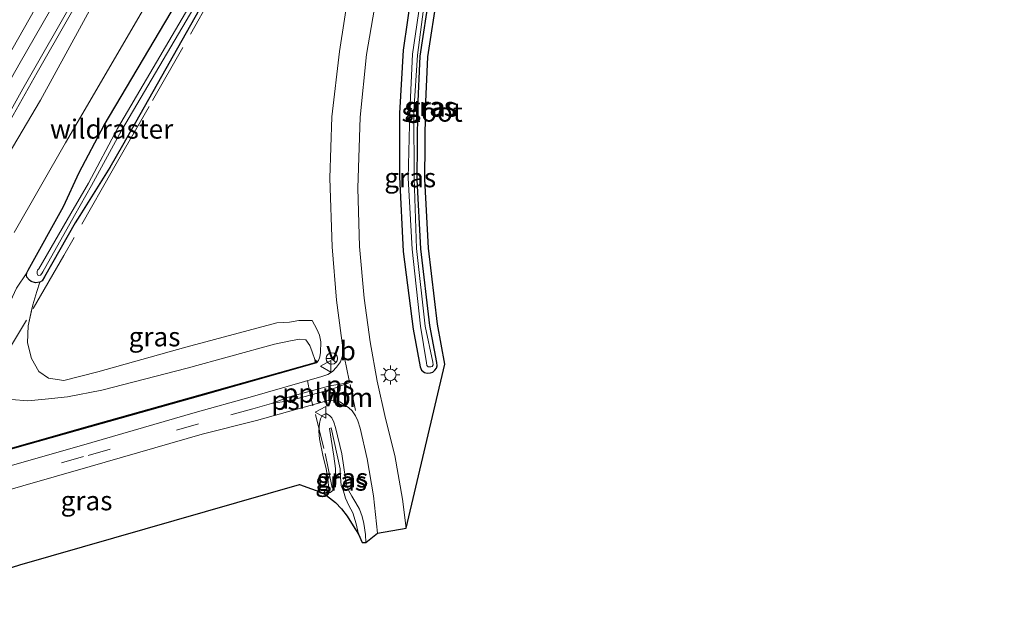
# Model space of a CAD drawing. Units: metres. Extents: x 239127 to 240008, y 456438 to 459347.
# Drawn here: x 239700 to 239829, y 458791 to 458867 of the extents above; entities that cross this region are included whole.
import ezdxf
from ezdxf.enums import TextEntityAlignment as Align

# ---------------------------------------------------------------- set-up
doc = ezdxf.new("R2010")
doc.units = ezdxf.units.M
doc.linetypes.add('IE-TERREINAFSCHEIDING', pattern=[10, 8, -2])
doc.linetypes.add('VW-3-9_STREEP', pattern=[12, 3, -9])
doc.layers.get('0').update_dxf_attribs({"lineweight": 25})
for name, color, linetype, lineweight in [('B-ME-AL-OVERIG-L-B1', 7, 'Continuous', 18), ('B-ME-BV-GELEIDECONSTRUCTIE-GELEIDERAIL-L-B1', 213, 'BV-GELEIDERAIL', 18), ('B-ME-GW-KRUINLIJN-L-B1', 93, 'Continuous', 18), ('B-ME-GW-TEENLIJN-L-B1', 93, 'Continuous', 18), ('B-ME-IE-GRASLAND-GV-B6', 93, 'Continuous', 18), ('B-ME-IE-MEUBILAIR_WEGMEUBILAIR-LICHTMAST-S-B1', 8, 'Continuous', 18), ('B-ME-IE-TERREINAFSCHEIDING-DOORGANG-L-B1', 8, 'IE-TERREINAFSCHEIDING-KUNSTMATIG-OPEN', 18), ('B-ME-IE-TERREINAFSCHEIDING-RASTERHEKWERK-L-B1', 8, 'IE-TERREINAFSCHEIDING', 18), ('B-ME-OG-WATER-GV-B6', 153, 'Continuous', 18), ('B-ME-VH-VERH_SOORT-BITUMEN-GV-B6', 8, 'IE-TERREINAFSCHEIDING-NATUURLIJK-HOUTWAL', 18), ('B-ME-VH-VERH_SOORT-GV-B6', 8, 'Continuous', 18), ('B-ME-VW-MARKERING-39STREEP-015-L-B1', 255, 'VW-3-9_STREEP', 18), ('B-ME-VW-MARKERING-DRIEHOEK-L-B1', 7, 'VW-HAAIETAND70-R-B', 18), ('B-ME-VW-MARKERING-STREEP-015-L-B1', 7, 'Continuous', 18), ('B-ME-VW-MARKERING-VLAKMARK-GV-B6', 7, 'Continuous', 18), ('B-ME-VW-MEUBILAIR_WEGMEUBILAIR-RONA-S-B1', 8, 'Continuous', 18), ('B-ME-VW-MEUBILAIR_WEGMEUBILAIR-VERKEERSBORD-S-B1', 8, 'Continuous', 18)]:
    doc.layers.add(name, color=color, linetype=linetype, lineweight=lineweight)
for name, color, linetype in [('B-ME-GC-DAMWAND-GV-B6', 10, 'Continuous'), ('B-ME-GW-INSTEEKWATERGANG-L-B1', 10, 'Continuous'), ('B-ME-KG-KADASTRAAL-OPNAMEDTMGRENS-L-B1', 10, 'Continuous')]:
    doc.layers.add(name, color=color, linetype=linetype)
doc.styles.add('NLCS-ISO', font='NLCS-ISO.TTF')
doc.linetypes.add('BV-GELEIDERAIL', pattern='A,10,-3,[108,NLCS.SHX,S=1,R=0,X=0,Y=0],-3', length=16)
doc.linetypes.add('IE-TERREINAFSCHEIDING-KUNSTMATIG-OPEN', pattern='A,7,-1.5,[67,NLCS.SHX,S=0.75,R=0,X=0,Y=0],-1.5', length=10)
doc.linetypes.add('IE-TERREINAFSCHEIDING-NATUURLIJK-HOUTWAL', pattern='A,7,-1.5,[67,NLCS.SHX,S=0.75,R=45,X=0,Y=0],-1.5,7,-1.5,[70,NLCS.SHX,S=0.75,R=0,X=0,Y=0],-1.5', length=20)
doc.linetypes.add('VW-HAAIETAND70-R-B', pattern='A,0,-0.5,[153,NLCS.SHX,S=1,R=180,X=-0.375,Y=0],-0.5', length=1)

# ---------------------------------------------------------------- blocks, each defined once
blk = doc.blocks.new('lantaarnpaal')
for p, q in [((-0.75, 0), (-1.25, 0)), ((-0.88, 0.88), (-0.53, 0.53)), ((0, 0.75), (0, 1.25)), ((0.53, 0.53), (0.88, 0.88)), ((0.75, 0), (1.25, 0)), ((-0.53, -0.53), (-0.88, -0.88)), ((0, -0.75), (0, -1.25)), ((0.53, -0.53), (0.88, -0.88))]:
    blk.add_line(p, q)
blk.add_circle((0, 0), 0.75)
blk = doc.blocks.new('verkeersbord')
for p, q in [((0, 0.75), (-0.75, -0.625)), ((0.75, -0.625), (0, 0.75)), ((-0.75, -0.625), (0.75, -0.625))]:
    blk.add_line(p, q)
blk = doc.blocks.new('wegwijzer')
for q in [(-0.53, -0.53), (0, 0.75), (0.53, -0.53)]:
    blk.add_line((0, 0), q)
blk.add_circle((0, 0), 0.75)

msp = doc.modelspace()

# ---------------------------------------------------------------- linework, layer by layer
at = {"layer": 'B-ME-AL-OVERIG-L-B1'}
msp.add_polyline3d([(239737.793, 458819.528, 20.902), (239738.086, 458817.867, 20.916), (239738.477, 458816.224, 20.882)], dxfattribs=at)
at = {"layer": 'B-ME-BV-GELEIDECONSTRUCTIE-GELEIDERAIL-L-B1'}
msp.add_polyline3d([(239828.7477, 459055.6029, 21.9647), (239827.546, 459053.95, 21.975), (239825.209, 459050.709, 21.998), (239818.178, 459040.997, 22.104), (239811.189, 459031.253, 22.194), (239804.288, 459021.429, 22.271), (239792.933, 459005, 22.44), (239786.187, 458995.073, 22.554), (239779.474, 458985.127, 22.662), (239772.873, 458975.133, 22.742), (239766.367, 458965.052, 22.886), (239764.115, 458961.64, 22.946), (239753.795, 458945.503, 23.182), (239745.298, 458931.941, 23.364), (239736.917, 458918.321, 23.559), (239728.652, 458904.624, 23.758), (239720.485, 458890.852, 23.924), (239710.435, 458873.584, 24.103), (239702.486, 458859.691, 24.205), (239694.631, 458845.777, 24.315), (239686.892, 458831.758, 24.433), (239685.006, 458828.228, 24.453), (239683.132, 458824.704, 24.511), (239680.384, 458819.381, 24.557)], dxfattribs=at)
at = {"layer": 'B-ME-GC-DAMWAND-GV-B6'}
msp.add_polyline3d([(239694.363, 458809.351, 20.805), (239709.387, 458813.577, 21.069), (239723.783, 458817.622, 21.29), (239738.839, 458821.872, 21.296), (239738.778, 458822.135, 21.296), (239738.864, 458822.158, 21.296), (239738.956, 458821.801, 20.897), (239723.81, 458817.526, 20.595), (239709.414, 458813.481, 20.381), (239694.39, 458809.255, 20.099)], dxfattribs=at)
at = {"layer": 'B-ME-GW-INSTEEKWATERGANG-L-B1'}
for points in [[(239725.89, 458871.912, 19.564), (239713.618, 458850.16, 19.685), (239711.977, 458847.301, 19.762), (239708.082, 458841.054, 19.597), (239707.453, 458840.067, 19.593), (239703.476, 458833.045, 19.688), (239703.135, 458832.529, 19.732), (239702.838, 458832.331, 19.911), (239702.27, 458832.252, 19.968), (239701.719, 458832.408, 20.103), (239701.491, 458832.612, 20.224), (239701.168, 458833.014, 20.321), (239701.091, 458833.235, 20.411), (239701.136, 458833.56, 20.472), (239701.337, 458833.925, 20.48), (239705.938, 458842.234, 20.423), (239707.993, 458846.672, 20.48), (239711.227, 458852.827, 20.46), (239723.588, 458873.703, 20.165)], [(239751.413, 458870.499, 20.067), (239750.288, 458862.605, 20.148), (239749.819, 458854.392, 20.293), (239749.806, 458846.073, 20.34), (239750.295, 458836.338, 20.304), (239751.561, 458826.218, 20.308), (239752.491, 458821.289, 20.416), (239752.689, 458820.84, 20.379), (239753.082, 458820.562, 20.325), (239753.423, 458820.476, 20.291), (239753.844, 458820.514, 20.251), (239754.143, 458820.613, 20.216), (239754.395, 458820.842, 20.243), (239754.64, 458821.118, 20.199), (239754.734, 458821.44, 20.149), (239754.667, 458821.87, 20.124), (239753.778, 458826.691, 20.007), (239752.589, 458836.705, 19.889), (239752.123, 458845.746, 19.767), (239752.21, 458854.944, 19.664), (239752.512, 458861.842, 19.592), (239753.755, 458870.146, 19.573)]]:
    msp.add_polyline3d(points, dxfattribs=at)
at = {"layer": 'B-ME-GW-KRUINLIJN-L-B1'}
for points in [[(239806.55, 459021.092, 21.393), (239797.793, 459008.226, 21.512), (239787.965, 458993.969, 21.737), (239778.145, 458979.598, 21.917), (239770.925, 458968.053, 22.04), (239761.883, 458954.186, 22.237), (239752.03, 458938.868, 22.463), (239744.552, 458926.72, 22.542), (239736.113, 458912.765, 22.767), (239728.454, 458899.549, 22.909), (239719.564, 458885.892, 23.177), (239711.855, 458872.456, 23.341), (239702.92, 458856.086, 23.393), (239696.993, 458846.097, 23.532), (239690.98, 458834.536, 23.554), (239685.542, 458824.658, 23.618), (239683.552, 458820.759, 23.655), (239682.238, 458818.203, 23.776), (239680.987, 458815.02, 23.736), (239680.744, 458814.844, 23.744), (239680.42, 458814.872, 23.824), (239680.07, 458815.027, 23.798), (239679.336, 458815.371, 23.838)], [(239701.136, 458833.56, 20.472), (239699.803, 458831.547, 20.541), (239698.445, 458828.628, 20.47), (239696.722, 458824.306, 20.453), (239696.131, 458821.77, 20.455), (239696.5, 458819.484, 20.56), (239697.452, 458817.946, 20.618), (239699.168, 458817.045, 20.581), (239701.288, 458816.869, 20.62), (239703.563, 458817.056, 20.615), (239706.473, 458817.395, 20.695), (239710.922, 458818.245, 20.82), (239722.07, 458821.122, 20.987), (239733.486, 458824.258, 21.067), (239735.591, 458824.678, 21.11), (239736.725, 458824.916, 21.137), (239737.592, 458824.816, 21.148), (239738.079, 458824.096, 21.142), (239738.393, 458823.244, 21.175), (239738.778, 458822.135, 21.296)], [(239744.466, 458799.437, 21.494), (239744.152, 458800.793, 21.29), (239743.708, 458802.254, 21.197), (239743.178, 458803.199, 21.147), (239742.754, 458804.165, 21.159), (239742.473, 458805.074, 21.119), (239742.192, 458805.825, 21.156), (239742.1, 458806.878, 21.153), (239742.048, 458807.97, 21.151), (239740.875, 458813.326, 21.21), (239740.677, 458813.244, 21.217), (239741.237, 458809.634, 21.149), (239741.434, 458808.042, 21.125), (239741.494, 458806.759, 21.13), (239741.478, 458805.956, 21.127), (239741.241, 458805.456, 21.065), (239741.075, 458805.135, 21.09), (239740.76, 458804.911, 21.039), (239740.401, 458804.813, 20.986), (239739.878, 458804.791, 20.976)]]:
    msp.add_polyline3d(points, dxfattribs=at)
at = {"layer": 'B-ME-GW-TEENLIJN-L-B1'}
for points in [[(239806.703, 459017.718, 20.43), (239796.782, 459002.806, 20.372), (239786.59, 458987.242, 20.387), (239776.918, 458971.801, 20.36), (239771.273, 458962.644, 20.332), (239765.525, 458952.864, 20.192), (239756.776, 458937.596, 20.06), (239748.87, 458924.714, 20.065), (239739.161, 458908.385, 20.098), (239729.959, 458892.132, 20.116), (239720.646, 458875.295, 20.324), (239706.179, 458850.517, 20.656), (239699.497, 458838.804, 20.745)], [(239738.956, 458821.801, 20.897), (239739.233, 458822.114, 20.966), (239739.415, 458822.589, 20.932), (239739.495, 458823.167, 20.922), (239739.515, 458824.544, 20.893), (239739.352, 458825.434, 20.878), (239739.023, 458826.204, 20.818), (239738.41, 458827.34, 20.754), (239737.999, 458827.346, 20.697), (239736.642, 458827.332, 20.535), (239735.454, 458827.129, 20.393), (239733.765, 458827.015, 19.938), (239721.921, 458823.856, 19.758), (239710.418, 458820.639, 19.69), (239705.963, 458819.517, 19.84), (239703.992, 458819.828, 19.915), (239702.717, 458820.684, 19.935), (239701.766, 458822.382, 19.95), (239701.228, 458824.411, 19.938), (239701.334, 458826.662, 19.908), (239701.924, 458829.403, 19.857), (239702.438, 458831.119, 19.865), (239702.838, 458832.331, 19.911)], [(239739.878, 458804.791, 20.976), (239740.512, 458805.778, 20.973), (239740.442, 458806.685, 20.912), (239740.225, 458808.013, 20.861), (239739.819, 458809.569, 20.776), (239739.359, 458811.892, 20.749), (239739.272, 458812.882, 20.773), (239739.338, 458813.919, 20.808), (239739.48, 458814.51, 20.861), (239739.683, 458814.946, 20.843), (239740.207, 458815.221, 20.897), (239740.651, 458814.942, 20.877), (239740.974, 458814.624, 20.876), (239741.243, 458814.053, 20.891), (239741.423, 458813.367, 20.876), (239742.289, 458809.952, 20.889), (239742.758, 458806.66, 20.897), (239742.913, 458805.822, 20.898), (239743.133, 458805.193, 20.925), (239743.571, 458804.422, 20.965), (239744.091, 458803.541, 21.007), (239744.579, 458802.711, 21.003), (239744.904, 458801.745, 21.012), (239745.135, 458800.836, 21.024), (239745.341, 458799.424, 21.088), (239745.399, 458798.375, 21.12)]]:
    msp.add_polyline3d(points, dxfattribs=at)
at = {"layer": 'B-ME-IE-GRASLAND-GV-B6'}
for points in [[(239694.8, 458847.169, 23.611), (239700.631, 458857.555, 23.531), (239707.729, 458870.019, 23.445), (239715.241, 458882.986, 23.318), (239722.582, 458895.327, 23.139), (239730.479, 458908.682, 23.032), (239736.693, 458918.993, 22.85), (239743.667, 458930.299, 22.679), (239750.913, 458942.175, 22.518), (239758.197, 458953.491, 22.419), (239765.916, 458965.357, 22.243), (239771.469, 458973.891, 22.102), (239781.445, 458989.064, 21.916), (239790.118, 459001.755, 21.783), (239798.607, 459014.117, 21.643), (239807.953, 459027.53, 21.524)], [(239696.993, 458846.097, 23.532), (239702.92, 458856.086, 23.393), (239711.855, 458872.456, 23.341), (239719.564, 458885.892, 23.177), (239728.454, 458899.549, 22.909), (239736.113, 458912.765, 22.767), (239744.552, 458926.72, 22.542), (239752.03, 458938.868, 22.463), (239761.883, 458954.186, 22.237), (239770.925, 458968.053, 22.04), (239778.145, 458979.598, 21.917), (239787.965, 458993.969, 21.737), (239797.793, 459008.226, 21.512), (239806.55, 459021.092, 21.393)], [(239806.55, 459021.092, 21.393), (239797.793, 459008.226, 21.512), (239787.965, 458993.969, 21.737), (239778.145, 458979.598, 21.917), (239770.925, 458968.053, 22.04), (239761.883, 458954.186, 22.237), (239752.03, 458938.868, 22.463), (239744.552, 458926.72, 22.542), (239736.113, 458912.765, 22.767), (239728.454, 458899.549, 22.909), (239719.564, 458885.892, 23.177), (239711.855, 458872.456, 23.341), (239702.92, 458856.086, 23.393), (239696.993, 458846.097, 23.532)], [(239806.703, 459017.718, 20.43), (239796.782, 459002.806, 20.372), (239786.59, 458987.242, 20.387), (239776.918, 458971.801, 20.36), (239771.273, 458962.644, 20.332), (239765.525, 458952.864, 20.192), (239756.776, 458937.596, 20.06), (239748.87, 458924.714, 20.065), (239739.161, 458908.385, 20.098), (239729.959, 458892.132, 20.116), (239720.646, 458875.295, 20.324), (239706.179, 458850.517, 20.656), (239699.497, 458838.804, 20.745)], [(239699.497, 458838.804, 20.745), (239706.179, 458850.517, 20.656), (239720.646, 458875.295, 20.324), (239729.959, 458892.132, 20.116), (239739.161, 458908.385, 20.098), (239748.87, 458924.714, 20.065), (239756.776, 458937.596, 20.06), (239765.525, 458952.864, 20.192), (239771.273, 458962.644, 20.332), (239776.918, 458971.801, 20.36), (239786.59, 458987.242, 20.387), (239796.782, 459002.806, 20.372), (239806.703, 459017.718, 20.43)], [(239723.588, 458873.703, 20.165), (239711.227, 458852.827, 20.46), (239707.993, 458846.672, 20.48), (239705.938, 458842.234, 20.423), (239701.337, 458833.925, 20.48), (239701.136, 458833.56, 20.472), (239699.803, 458831.547, 20.541)], [(239702.838, 458832.331, 19.911), (239702.27, 458832.252, 19.968), (239701.719, 458832.408, 20.103), (239701.491, 458832.612, 20.224), (239701.168, 458833.014, 20.321), (239701.091, 458833.235, 20.411), (239701.136, 458833.56, 20.472), (239701.337, 458833.925, 20.48), (239705.938, 458842.234, 20.423), (239707.993, 458846.672, 20.48), (239711.227, 458852.827, 20.46), (239723.588, 458873.703, 20.165)], [(239694.39, 458809.255, 20.099), (239709.414, 458813.481, 20.381), (239723.81, 458817.526, 20.595), (239738.956, 458821.801, 20.897), (239739.233, 458822.114, 20.966), (239739.415, 458822.589, 20.932), (239739.495, 458823.167, 20.922), (239739.515, 458824.544, 20.893), (239739.352, 458825.434, 20.878), (239739.023, 458826.204, 20.818), (239738.41, 458827.34, 20.754), (239737.999, 458827.346, 20.697), (239736.642, 458827.332, 20.535), (239735.454, 458827.129, 20.393), (239733.765, 458827.015, 19.938), (239721.921, 458823.856, 19.758), (239710.418, 458820.639, 19.69), (239705.963, 458819.517, 19.84), (239703.992, 458819.828, 19.915), (239702.717, 458820.684, 19.935), (239701.766, 458822.382, 19.95), (239701.228, 458824.411, 19.938), (239701.334, 458826.662, 19.908), (239701.7224, 458828.4665, 19.9035), (239701.924, 458829.403, 19.857), (239702.438, 458831.119, 19.865), (239702.838, 458832.331, 19.911), (239703.135, 458832.529, 19.732), (239703.476, 458833.045, 19.688), (239707.453, 458840.067, 19.593), (239708.082, 458841.054, 19.597), (239711.977, 458847.301, 19.762), (239713.618, 458850.16, 19.685), (239725.89, 458871.912, 19.564)], [(239724.782, 458872.496, 18.869), (239712.99, 458852.398, 19.023), (239709.181, 458845.253, 19.036), (239706.885, 458841.302, 19.102), (239702.713, 458834.101, 19.314), (239702.553, 458833.897, 19.34), (239702.5, 458833.725, 19.339), (239702.484, 458833.461, 19.335), (239702.588, 458833.266, 19.362), (239702.734, 458833.198, 19.324), (239702.934, 458833.269, 19.315)], [(239725.89, 458871.912, 19.564), (239713.618, 458850.16, 19.685), (239711.977, 458847.301, 19.762), (239708.082, 458841.054, 19.597), (239707.453, 458840.067, 19.593), (239703.476, 458833.045, 19.688), (239703.135, 458832.529, 19.732), (239702.838, 458832.331, 19.911)], [(239702.934, 458833.269, 19.315), (239703.121, 458833.492, 19.327), (239703.25, 458833.67, 19.315), (239707.394, 458841.031, 19.163), (239709.613, 458844.938, 19.058), (239713.518, 458852.123, 18.961), (239725.37, 458872.309, 18.889)], [(239743.29, 458870.94, 20.389), (239741.95, 458862.458, 20.557), (239740.973, 458853.903, 20.746), (239740.718, 458845.912, 20.883), (239740.99, 458836.959, 20.99), (239741.574, 458829.974, 21.018), (239742.197, 458825.364, 21.029), (239742.379, 458824.135, 21.026), (239742.437, 458823.477, 21.029), (239742.339, 458822.709, 21.032), (239742.099, 458821.966, 21.031), (239741.588, 458821.235, 20.994), (239741.038, 458820.699, 20.985), (239740.435, 458820.302, 20.962), (239739.659, 458820.028, 20.936), (239730.325, 458817.336, 20.657), (239723.108, 458815.317, 20.549), (239708.277, 458811.036, 20.313), (239695.264, 458807.329, 20.053)], [(239754.741, 458869.977, 19.573), (239753.509, 458861.746, 19.592), (239753.21, 458854.917, 19.664), (239753.123, 458845.767, 19.767), (239753.586, 458836.79, 19.889), (239754.767, 458826.84, 20.007), (239755.718, 458821.619, 20.149), (239750.679, 458800.248, 21.13), (239750.192, 458804.021, 21.104), (239749.183, 458809.708, 21.065), (239747.965, 458814.563, 21.066), (239746.869, 458819.437, 21.061), (239745.956, 458824.575, 21.051), (239745.187, 458830.262, 21.041), (239744.575, 458836.998, 20.998), (239744.354, 458844.61, 20.91), (239744.668, 458853.884, 20.73), (239745.475, 458862.044, 20.54), (239746.907, 458870.383, 20.34)], [(239751.413, 458870.499, 20.067), (239750.288, 458862.605, 20.148), (239749.819, 458854.392, 20.293), (239749.806, 458846.073, 20.34), (239750.295, 458836.338, 20.304), (239751.561, 458826.218, 20.308), (239752.491, 458821.289, 20.416), (239752.689, 458820.84, 20.379), (239753.082, 458820.562, 20.325), (239753.423, 458820.476, 20.291), (239753.844, 458820.514, 20.251), (239754.143, 458820.613, 20.216), (239754.395, 458820.842, 20.243), (239754.64, 458821.118, 20.199), (239754.734, 458821.44, 20.149), (239754.667, 458821.87, 20.124), (239753.778, 458826.691, 20.007), (239752.589, 458836.705, 19.889), (239752.123, 458845.746, 19.767), (239752.21, 458854.944, 19.664), (239752.512, 458861.842, 19.592), (239753.755, 458870.146, 19.573)], [(239753.755, 458870.146, 19.573), (239752.512, 458861.842, 19.592), (239752.21, 458854.944, 19.664), (239752.123, 458845.746, 19.767), (239752.589, 458836.705, 19.889), (239753.778, 458826.691, 20.007), (239754.667, 458821.87, 20.124), (239754.734, 458821.44, 20.149), (239754.64, 458821.118, 20.199), (239754.395, 458820.842, 20.243), (239754.143, 458820.613, 20.216), (239753.844, 458820.514, 20.251), (239753.423, 458820.476, 20.291), (239753.082, 458820.562, 20.325), (239752.689, 458820.84, 20.379), (239752.491, 458821.289, 20.416), (239751.561, 458826.218, 20.308), (239750.295, 458836.338, 20.304), (239749.806, 458846.073, 20.34), (239749.819, 458854.392, 20.293), (239750.288, 458862.605, 20.148), (239751.413, 458870.499, 20.067)], [(239752.65, 458870.092, 19.057), (239751.514, 458862.092, 19.257), (239751.162, 458854.628, 19.196), (239750.942, 458845.899, 19.41), (239751.46, 458836.656, 19.318), (239752.554, 458826.611, 19.475), (239753.323, 458821.832, 19.554), (239753.385, 458821.456, 19.621), (239753.544, 458821.28, 19.665), (239753.723, 458821.278, 19.663), (239753.897, 458821.281, 19.671)], [(239753.897, 458821.281, 19.671), (239754.053, 458821.342, 19.658), (239754.188, 458821.557, 19.629), (239754.128, 458821.918, 19.64), (239753.15, 458826.614, 19.465), (239752.004, 458836.739, 19.321), (239751.718, 458845.857, 19.379), (239751.689, 458854.646, 19.198), (239752.159, 458861.968, 19.218), (239753.185, 458869.999, 19.041)], [(239699.803, 458831.547, 20.541), (239701.136, 458833.56, 20.472), (239701.091, 458833.235, 20.411), (239701.168, 458833.014, 20.321), (239701.491, 458832.612, 20.224), (239701.719, 458832.408, 20.103)], [(239701.719, 458832.408, 20.103), (239702.27, 458832.252, 19.968), (239702.838, 458832.331, 19.911), (239702.438, 458831.119, 19.865), (239701.924, 458829.403, 19.857), (239701.7224, 458828.4665, 19.9035), (239701.334, 458826.662, 19.908), (239701.228, 458824.411, 19.938), (239701.766, 458822.382, 19.95), (239702.717, 458820.684, 19.935), (239703.992, 458819.828, 19.915), (239705.963, 458819.517, 19.84), (239710.418, 458820.639, 19.69), (239721.921, 458823.856, 19.758), (239733.765, 458827.015, 19.938), (239735.454, 458827.129, 20.393), (239736.642, 458827.332, 20.535), (239737.999, 458827.346, 20.697), (239738.41, 458827.34, 20.754), (239739.023, 458826.204, 20.818), (239739.352, 458825.434, 20.878), (239739.515, 458824.544, 20.893), (239739.495, 458823.167, 20.922), (239739.415, 458822.589, 20.932), (239739.233, 458822.114, 20.966), (239738.956, 458821.801, 20.897), (239738.864, 458822.158, 21.296), (239738.778, 458822.135, 21.296), (239738.393, 458823.244, 21.175), (239738.079, 458824.096, 21.142), (239737.592, 458824.816, 21.148), (239736.725, 458824.916, 21.137), (239735.591, 458824.678, 21.11), (239733.486, 458824.258, 21.067), (239722.07, 458821.122, 20.987), (239710.922, 458818.245, 20.82), (239706.473, 458817.395, 20.695), (239703.563, 458817.056, 20.615), (239701.288, 458816.869, 20.62), (239699.168, 458817.045, 20.581)], [(239699.168, 458817.045, 20.581), (239701.288, 458816.869, 20.62), (239703.563, 458817.056, 20.615), (239706.473, 458817.395, 20.695), (239710.922, 458818.245, 20.82), (239722.07, 458821.122, 20.987), (239733.486, 458824.258, 21.067), (239735.591, 458824.678, 21.11), (239736.725, 458824.916, 21.137), (239737.592, 458824.816, 21.148), (239738.079, 458824.096, 21.142), (239738.393, 458823.244, 21.175), (239738.778, 458822.135, 21.296), (239738.839, 458821.872, 21.296), (239723.783, 458817.622, 21.29), (239709.387, 458813.577, 21.069), (239694.363, 458809.351, 20.805)], [(239696.185, 458804.494, 20.056), (239709.435, 458808.303, 20.298), (239724.034, 458812.493, 20.528), (239731.118, 458814.303, 20.638), (239740.302, 458816.862, 20.913), (239741.158, 458816.945, 20.944), (239741.988, 458816.717, 20.966), (239742.61, 458816.345, 20.993), (239743.177, 458815.938, 20.995), (239743.609, 458815.554, 21.027), (239744.066, 458814.893, 21.036), (239744.358, 458814.228, 21.038), (239744.645, 458813.289, 21.048), (239745.597, 458809.293, 21.065), (239746.411, 458804.466, 21.087), (239746.945, 458799.569, 21.132)], [(239746.945, 458799.569, 21.132), (239745.399, 458798.375, 21.12), (239745.341, 458799.424, 21.088), (239745.135, 458800.836, 21.024), (239744.904, 458801.745, 21.012), (239744.579, 458802.711, 21.003), (239744.091, 458803.541, 21.007), (239743.571, 458804.422, 20.965), (239743.133, 458805.193, 20.925), (239742.913, 458805.822, 20.898), (239742.758, 458806.66, 20.897), (239742.289, 458809.952, 20.889), (239741.423, 458813.367, 20.876), (239741.243, 458814.053, 20.891), (239740.974, 458814.624, 20.876), (239740.651, 458814.942, 20.877), (239740.207, 458815.221, 20.897), (239739.683, 458814.946, 20.843), (239739.48, 458814.51, 20.861), (239739.338, 458813.919, 20.808), (239739.272, 458812.882, 20.773), (239739.359, 458811.892, 20.749), (239739.819, 458809.569, 20.776), (239740.225, 458808.013, 20.861), (239740.442, 458806.685, 20.912), (239740.512, 458805.778, 20.973), (239739.878, 458804.791, 20.976), (239736.756, 458805.959, 20.868), (239700.236, 458795.471, 19.582), (239685.257, 458790.696, 19.378)], [(239745.399, 458798.375, 21.12), (239744.935, 458798.383, 21.487), (239744.466, 458799.437, 21.494), (239744.152, 458800.793, 21.29), (239743.708, 458802.254, 21.197), (239743.178, 458803.199, 21.147), (239742.754, 458804.165, 21.159), (239742.473, 458805.074, 21.119), (239742.192, 458805.825, 21.156), (239742.1, 458806.878, 21.153), (239742.048, 458807.97, 21.151), (239740.875, 458813.326, 21.21), (239740.677, 458813.244, 21.217), (239741.237, 458809.634, 21.149), (239741.434, 458808.042, 21.125), (239741.494, 458806.759, 21.13), (239741.478, 458805.956, 21.127), (239741.241, 458805.456, 21.065), (239741.075, 458805.135, 21.09), (239740.76, 458804.911, 21.039), (239740.401, 458804.813, 20.986), (239739.878, 458804.791, 20.976), (239740.512, 458805.778, 20.973), (239740.442, 458806.685, 20.912), (239740.225, 458808.013, 20.861), (239739.819, 458809.569, 20.776), (239739.359, 458811.892, 20.749), (239739.272, 458812.882, 20.773), (239739.338, 458813.919, 20.808), (239739.48, 458814.51, 20.861), (239739.683, 458814.946, 20.843), (239740.207, 458815.221, 20.897), (239740.651, 458814.942, 20.877), (239740.974, 458814.624, 20.876), (239741.243, 458814.053, 20.891), (239741.423, 458813.367, 20.876), (239742.289, 458809.952, 20.889), (239742.758, 458806.66, 20.897), (239742.913, 458805.822, 20.898), (239743.133, 458805.193, 20.925), (239743.571, 458804.422, 20.965), (239744.091, 458803.541, 21.007), (239744.579, 458802.711, 21.003), (239744.904, 458801.745, 21.012), (239745.135, 458800.836, 21.024), (239745.341, 458799.424, 21.088), (239745.399, 458798.375, 21.12)], [(239744.466, 458799.437, 21.494), (239743.741, 458800.563, 21.362), (239742.97, 458801.824, 21.281), (239742.247, 458802.757, 21.254), (239741.427, 458803.578, 21.16), (239740.67, 458804.206, 21.049), (239739.878, 458804.791, 20.976), (239740.401, 458804.813, 20.986), (239740.76, 458804.911, 21.039), (239741.075, 458805.135, 21.09), (239741.241, 458805.456, 21.065), (239741.478, 458805.956, 21.127), (239741.494, 458806.759, 21.13), (239741.434, 458808.042, 21.125), (239741.237, 458809.634, 21.149), (239740.677, 458813.244, 21.217), (239740.875, 458813.326, 21.21), (239742.048, 458807.97, 21.151), (239742.1, 458806.878, 21.153), (239742.192, 458805.825, 21.156), (239742.473, 458805.074, 21.119), (239742.754, 458804.165, 21.159), (239743.178, 458803.199, 21.147), (239743.708, 458802.254, 21.197), (239744.152, 458800.793, 21.29), (239744.466, 458799.437, 21.494)]]:
    msp.add_polyline3d(points, dxfattribs=at)
at = {"layer": 'B-ME-IE-TERREINAFSCHEIDING-DOORGANG-L-B1'}
for p, q in [((239739.936, 458810.626, 20.848), (239738.838, 458815.067, 20.873)), ((239741.026, 458805.524, 20.918), (239740.085, 458809.986, 20.843))]:
    msp.add_line(p, q, dxfattribs=at)
at = {"layer": 'B-ME-IE-TERREINAFSCHEIDING-RASTERHEKWERK-L-B1'}
msp.add_polyline3d([(239766.383, 458945.767, 19.541), (239769.059, 458944.31, 19.512), (239762.959, 458934.019, 19.397), (239755.458, 458921.324, 19.328), (239745.476, 458904.27, 19.412), (239736.413, 458888.807, 19.551), (239726.468, 458871.661, 19.563), (239717.113, 458855.267, 19.734), (239714.043, 458849.918, 19.744), (239712.283, 458846.852, 19.749), (239705.985, 458835.84, 19.689), (239701.103, 458827.395, 19.968), (239696.142, 458819.156, 20.575), (239694.426, 458816.698, 20.711), (239692.024, 458814.605, 20.723), (239689.839, 458812.995, 20.696), (239686.84, 458811.538, 21.014), (239683.175, 458810.264, 21.517), (239680.573, 458810.091, 21.909), (239678.106, 458809.999, 21.906), (239677.927, 458810.035, 21.899), (239677.046, 458810.288, 21.8)], dxfattribs=at)
at = {"layer": 'B-ME-KG-KADASTRAAL-OPNAMEDTMGRENS-L-B1'}
msp.add_polyline3d([(239685.257, 458790.696, 19.378), (239700.236, 458795.471, 19.582), (239736.756, 458805.959, 20.868), (239739.878, 458804.791, 20.976), (239740.67, 458804.206, 21.049), (239741.427, 458803.578, 21.16), (239742.247, 458802.757, 21.254), (239742.97, 458801.824, 21.281), (239743.741, 458800.563, 21.362), (239744.466, 458799.437, 21.494), (239744.935, 458798.383, 21.487), (239745.399, 458798.375, 21.12), (239746.945, 458799.569, 21.132), (239750.679, 458800.248, 21.13), (239755.718, 458821.619, 20.149), (239754.767, 458826.84, 20.007), (239753.586, 458836.79, 19.889), (239753.123, 458845.767, 19.767), (239753.21, 458854.917, 19.664), (239753.509, 458861.746, 19.592), (239754.741, 458869.977, 19.573)], dxfattribs=at)
at = {"layer": 'B-ME-OG-WATER-GV-B6'}
for points in [[(239702.934, 458833.269, 19.315), (239702.734, 458833.198, 19.324), (239702.588, 458833.266, 19.362), (239702.484, 458833.461, 19.335), (239702.5, 458833.725, 19.339), (239702.553, 458833.897, 19.34), (239702.713, 458834.101, 19.314), (239706.885, 458841.302, 19.102), (239709.181, 458845.253, 19.036), (239712.99, 458852.398, 19.023), (239724.782, 458872.496, 18.869)], [(239725.37, 458872.309, 18.889), (239713.518, 458852.123, 18.961), (239709.613, 458844.938, 19.058), (239707.394, 458841.031, 19.163), (239703.25, 458833.67, 19.315), (239703.121, 458833.492, 19.327), (239702.934, 458833.269, 19.315)], [(239753.897, 458821.281, 19.671), (239753.723, 458821.278, 19.663), (239753.544, 458821.28, 19.665), (239753.385, 458821.456, 19.621), (239753.323, 458821.832, 19.554), (239752.554, 458826.611, 19.475), (239751.46, 458836.656, 19.318), (239750.942, 458845.899, 19.41), (239751.162, 458854.628, 19.196), (239751.514, 458862.092, 19.257), (239752.65, 458870.092, 19.057)], [(239753.185, 458869.999, 19.041), (239752.159, 458861.968, 19.218), (239751.689, 458854.646, 19.198), (239751.718, 458845.857, 19.379), (239752.004, 458836.739, 19.321), (239753.15, 458826.614, 19.465), (239754.128, 458821.918, 19.64), (239754.188, 458821.557, 19.629), (239754.053, 458821.342, 19.658), (239753.897, 458821.281, 19.671)]]:
    msp.add_polyline3d(points, dxfattribs=at)
at = {"layer": 'B-ME-VH-VERH_SOORT-BITUMEN-GV-B6'}
for points in [[(239806.379, 459028.804, 21.617), (239796.951, 459015.363, 21.745), (239788.446, 459002.894, 21.886), (239779.902, 458990.261, 22.041), (239769.689, 458974.935, 22.206), (239758.698, 458958.001, 22.438), (239757.708, 458956.413, 22.442), (239748.331, 458941.593, 22.625), (239740.285, 458928.621, 22.792), (239732.152, 458915.351, 22.988), (239724.12, 458901.946, 23.173), (239716.166, 458888.542, 23.346), (239707.927, 458874.367, 23.48), (239700.265, 458861, 23.601), (239693.432, 458848.999, 23.766)], [(239695.264, 458807.329, 20.053), (239708.277, 458811.036, 20.313), (239723.108, 458815.317, 20.549), (239730.325, 458817.336, 20.657), (239739.659, 458820.028, 20.936), (239740.435, 458820.302, 20.962), (239741.038, 458820.699, 20.985), (239741.588, 458821.235, 20.994), (239742.099, 458821.966, 21.031), (239742.339, 458822.709, 21.032), (239742.437, 458823.477, 21.029), (239742.379, 458824.135, 21.026), (239742.197, 458825.364, 21.029), (239741.574, 458829.974, 21.018), (239740.99, 458836.959, 20.99), (239740.718, 458845.912, 20.883), (239740.973, 458853.903, 20.746), (239741.95, 458862.458, 20.557), (239743.29, 458870.94, 20.389)], [(239746.907, 458870.383, 20.34), (239745.475, 458862.044, 20.54), (239744.668, 458853.884, 20.73), (239744.354, 458844.61, 20.91), (239744.575, 458836.998, 20.998), (239745.187, 458830.262, 21.041), (239745.956, 458824.575, 21.051), (239746.869, 458819.437, 21.061), (239747.965, 458814.563, 21.066), (239749.183, 458809.708, 21.065), (239750.192, 458804.021, 21.104), (239750.679, 458800.248, 21.13), (239746.945, 458799.569, 21.132), (239746.411, 458804.466, 21.087), (239745.597, 458809.293, 21.065), (239744.645, 458813.289, 21.048), (239744.358, 458814.228, 21.038), (239744.066, 458814.893, 21.036), (239743.609, 458815.554, 21.027), (239743.177, 458815.938, 20.995), (239742.61, 458816.345, 20.993), (239741.988, 458816.717, 20.966), (239741.158, 458816.945, 20.944), (239740.302, 458816.862, 20.913), (239731.118, 458814.303, 20.638), (239724.034, 458812.493, 20.528), (239709.435, 458808.303, 20.298), (239696.185, 458804.494, 20.056)]]:
    msp.add_polyline3d(points, dxfattribs=at)
at = {"layer": 'B-ME-VH-VERH_SOORT-GV-B6'}
for points in [[(239693.432, 458848.999, 23.766), (239700.265, 458861, 23.601), (239707.927, 458874.367, 23.48), (239716.166, 458888.542, 23.346), (239724.12, 458901.946, 23.173), (239732.152, 458915.351, 22.988), (239740.285, 458928.621, 22.792), (239748.331, 458941.593, 22.625), (239757.708, 458956.413, 22.442), (239758.698, 458958.001, 22.438), (239769.689, 458974.935, 22.206), (239779.902, 458990.261, 22.041), (239788.446, 459002.894, 21.886), (239796.951, 459015.363, 21.745), (239806.379, 459028.804, 21.617)], [(239807.953, 459027.53, 21.524), (239798.607, 459014.117, 21.643), (239790.118, 459001.755, 21.783), (239781.445, 458989.064, 21.916), (239771.469, 458973.891, 22.102), (239765.916, 458965.357, 22.243), (239758.197, 458953.491, 22.419), (239750.913, 458942.175, 22.518), (239743.667, 458930.299, 22.679), (239736.693, 458918.993, 22.85), (239730.479, 458908.682, 23.032), (239722.582, 458895.327, 23.139), (239715.241, 458882.986, 23.318), (239707.729, 458870.019, 23.445), (239700.631, 458857.555, 23.531), (239694.8, 458847.169, 23.611)]]:
    msp.add_polyline3d(points, dxfattribs=at)
at = {"layer": 'B-ME-VW-MARKERING-39STREEP-015-L-B1'}
msp.add_line((239743.215, 458819.523, 21.038), (239742.61, 458822.452, 21.042), dxfattribs=at)
msp.add_polyline3d([(239733.078, 458816.498, 20.726), (239730.674, 458815.817, 20.671), (239723.568, 458813.873, 20.572), (239708.558, 458809.572, 20.334), (239695.881, 458805.931, 20.087)], dxfattribs=at)
at = {"layer": 'B-ME-VW-MARKERING-DRIEHOEK-L-B1'}
msp.add_line((239744.06, 458815.613, 21.019), (239743.366, 458818.981, 21.041), dxfattribs=at)
at = {"layer": 'B-ME-VW-MARKERING-STREEP-015-L-B1'}
for p, q in [((239740.715, 458818.802, 20.969), (239735.452, 458817.389, 20.789)), ((239735.582, 458816.916, 20.789), (239740.856, 458818.341, 20.971))]:
    msp.add_line(p, q, dxfattribs=at)
msp.add_polyline3d([(239672.612, 458814.08, 23.976), (239677.72, 458823.725, 23.951), (239680.086, 458828.114, 23.93), (239686.072, 458839.087, 23.894), (239691.892, 458849.661, 23.828), (239698.445, 458861.342, 23.738), (239704.538, 458872.122, 23.635), (239710.527, 458882.55, 23.535), (239716.197, 458892.178, 23.447), (239722.826, 458903.403, 23.314), (239729.414, 458914.354, 23.16), (239736.58, 458926.169, 23.003), (239743.184, 458936.74, 22.838), (239750.532, 458948.412, 22.682), (239757.504, 458959.378, 22.544), (239765.031, 458971.022, 22.398), (239772.198, 458981.943, 22.259), (239779.977, 458993.66, 22.124), (239787.982, 459005.405, 21.99), (239795.638, 459016.551, 21.867), (239803.444, 459027.779, 21.767), (239811.319, 459038.921, 21.664), (239819.049, 459049.674, 21.584), (239826.4359, 459059.8641, 21.51)], dxfattribs=at)
at = {"layer": 'B-ME-VW-MARKERING-VLAKMARK-GV-B6'}
for points in [[(239743.322, 458819.231, 21.055), (239740.856, 458818.341, 20.971), (239740.715, 458818.802, 20.969), (239743.322, 458819.231, 21.055)], [(239735.582, 458816.916, 20.789), (239733.078, 458816.498, 20.726), (239735.452, 458817.389, 20.789), (239735.582, 458816.916, 20.789)]]:
    msp.add_polyline3d(points, dxfattribs=at)

# ---------------------------------------------------------------- block references
at = {"layer": 'B-ME-IE-MEUBILAIR_WEGMEUBILAIR-LICHTMAST-S-B1', "rotation": 90}
msp.add_blockref('lantaarnpaal', (239748.606, 458820.236, 20.876), dxfattribs=at)
at = {"layer": 'B-ME-VW-MEUBILAIR_WEGMEUBILAIR-RONA-S-B1', "rotation": 90}
msp.add_blockref('wegwijzer', (239740.971, 458822.389, 20.969), dxfattribs=at)
at = {"layer": 'B-ME-VW-MEUBILAIR_WEGMEUBILAIR-VERKEERSBORD-S-B1', "rotation": 90}
for p in [(239740.22, 458821.361, 21.019), (239739.558, 458815.364, 20.912)]:
    msp.add_blockref('verkeersbord', p, dxfattribs=at)

# ---------------------------------------------------------------- texts
at = {"layer": 'B-ME-AL-OVERIG-L-B1', "ltscale": 0.2, "style": 'NLCS-ISO'}
msp.add_text('ppln', height=2.5, dxfattribs=at).set_placement((239738.1187, 458817.873), align=Align.MIDDLE_CENTER)
at = {"layer": 'B-ME-IE-GRASLAND-GV-B6', "ltscale": 0.2, "style": 'NLCS-ISO'}
for p in [(239753.8005, 458855.2595), (239753.8005, 458855.2595), (239754.032, 458855.177), (239751.194, 458845.972), (239717.823, 458825.2145), (239742.172, 458806.3815), (239742.3355, 458806.798), (239708.944, 458803.8205)]:
    msp.add_text('gras', height=2.5, dxfattribs=at).set_placement(p, align=Align.MIDDLE_CENTER)
at = {"layer": 'B-ME-IE-TERREINAFSCHEIDING-RASTERHEKWERK-L-B1', "ltscale": 0.2, "style": 'NLCS-ISO'}
msp.add_text('wildraster', height=2.5, dxfattribs=at).set_placement((239712.22, 458852.3227), align=Align.MIDDLE_CENTER)
at = {"layer": 'B-ME-OG-WATER-GV-B6', "ltscale": 0.2, "style": 'NLCS-ISO'}
msp.add_text('sloot', height=2.5, dxfattribs=at).set_placement((239754.0495, 458854.5295), align=Align.MIDDLE_CENTER)
at = {"layer": 'B-ME-VW-MARKERING-DRIEHOEK-L-B1', "ltscale": 0.2, "style": 'NLCS-ISO'}
msp.add_text('dm', height=2.5, dxfattribs=at).set_placement((239743.713, 458817.297), align=Align.MIDDLE_CENTER)
at = {"layer": 'B-ME-VW-MARKERING-VLAKMARK-GV-B6', "ltscale": 0.2, "style": 'NLCS-ISO'}
for p in [(239742.0537, 458818.9013), (239734.9235, 458816.9298)]:
    msp.add_text('ps', height=2.5, dxfattribs=at).set_placement(p, align=Align.MIDDLE_CENTER)
at = {"layer": 'B-ME-VW-MEUBILAIR_WEGMEUBILAIR-VERKEERSBORD-S-B1', "ltscale": 0.2, "style": 'NLCS-ISO'}
for p in [(239740.22, 458821.361, 21.019), (239739.558, 458815.364, 20.912)]:
    msp.add_text('vb', height=2.5, dxfattribs=at).set_placement(p, align=Align.BOTTOM_LEFT)

doc.saveas('drawing.dxf')
